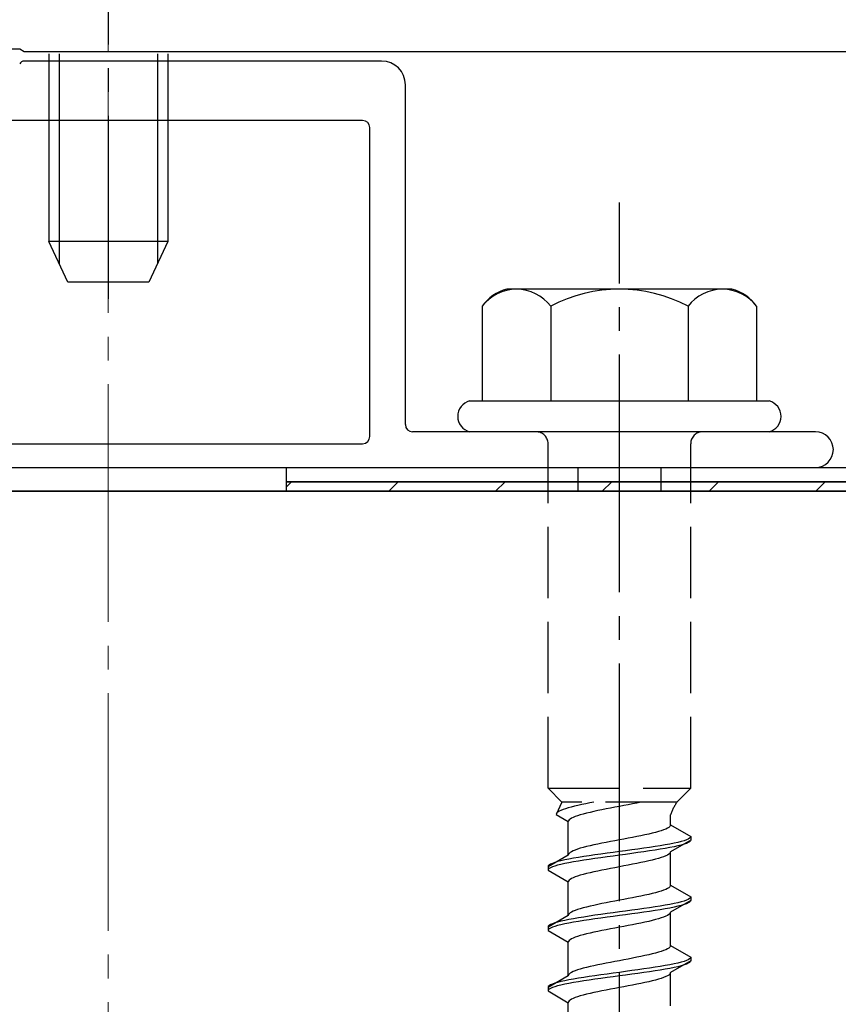
# Model space of a CAD drawing. Extents: x 0 to 1750, y 0 to 2609.
# Drawn here: x 260 to 295, y 1458 to 1500 of the extents above; entities that cross this region are included whole.
import ezdxf

# ---------------------------------------------------------------- set-up
doc = ezdxf.new("R2010")
doc.units = 0
doc.linetypes.add('YCENTER_1', pattern=[13, 10, -1, 1, -1])
doc.linetypes.add('YHIDDEN_1', pattern=[4, 3, -1])
for name, color, linetype, lineweight in [('YKK_11', 7, 'CONTINUOUS', 30), ('YKK_12', 2, 'CONTINUOUS', 13), ('YKK_13', 4, 'CONTINUOUS', 30), ('YSS_KE', 3, 'CONTINUOUS', 30)]:
    doc.layers.add(name, color=color, linetype=linetype, lineweight=lineweight)

msp = doc.modelspace()

# ---------------------------------------------------------------- linework, layer by layer
at = {"layer": 'YKK_11', "linetype": 'ByBlock', "lineweight": -2, "ltscale": 0.5}
for p, q in [((259.725, 1498.637), (260.275, 1498.637)), ((260.275, 1498.637), (260.458, 1498.517)), ((260.458, 1498.517), (309.808, 1498.517))]:
    msp.add_line(p, q, dxfattribs=at)
at = {"layer": 'YKK_12', "linetype": 'YCENTER_1'}
msp.add_line((264, 1357.517), (264, 1705.517), dxfattribs=at)
at = {"layer": 'YKK_13', "linetype": 'YCENTER_1'}
for p, q in [((264, 1508.817), (264, 1488.118)), ((285.5, 1423.763), (285.5, 1492.162))]:
    msp.add_line(p, q, dxfattribs=at)
at = {"layer": 'YKK_13'}
for p, q in [((275.5, 1498.117), (260.458, 1498.117)), ((261.933, 1498.417), (261.933, 1489.597)), ((266.067, 1498.417), (266.067, 1489.597)), ((276.5, 1482.817), (276.5, 1497.117)), ((274.7, 1495.617), (245.3, 1495.617)), ((275, 1482.317), (275, 1495.317)), ((293.75, 1482.517), (276.8, 1482.517)), ((245.3, 1482.017), (274.7, 1482.017)), ((226.25, 1481.017), (293.75, 1481.017)), ((271.5, 1481.017), (299.5, 1481.017)), ((271.5, 1480.417), (271.5, 1481.017)), ((299.5, 1480.417), (271.5, 1480.417)), ((271.5, 1480.417), (299.5, 1480.417)), ((271.5, 1480.017), (271.5, 1480.417)), ((299.5, 1480.017), (271.5, 1480.017))]:
    msp.add_line(p, q, dxfattribs=at)
at = {"layer": 'YKK_13', "ltscale": 0.5}
for p, q in [((261.5, 1498.417), (261.5, 1490.517)), ((266.5, 1498.417), (266.5, 1490.517)), ((266.5, 1490.517), (261.5, 1490.517)), ((262.3, 1488.817), (261.5, 1490.517)), ((266.5, 1490.517), (265.7, 1488.817)), ((265.7, 1488.817), (262.3, 1488.817))]:
    msp.add_line(p, q, dxfattribs=at)
at = {"layer": 'YKK_13', "ltscale": 2}
for p, q in [((290.234, 1488.517), (280.766, 1488.517)), ((279.726, 1487.8), (279.726, 1483.817)), ((282.613, 1487.8), (282.613, 1483.817)), ((288.387, 1487.8), (288.387, 1483.817)), ((291.274, 1487.8), (291.274, 1483.817)), ((279.2, 1483.817), (291.8, 1483.817)), ((291.8, 1482.517), (279.2, 1482.517))]:
    msp.add_line(p, q, dxfattribs=at)
at = {"layer": 'YKK_13', "linetype": 'YHIDDEN_1'}
for p, q in [((282.5, 1467.517), (282.5, 1482.017)), ((288.5, 1467.517), (288.5, 1482.017)), ((282.5, 1467.517), (288.5, 1467.517)), ((282.5, 1467.517), (283.08, 1466.937)), ((288.5, 1467.517), (287.92, 1466.937)), ((283.08, 1466.937), (282.842, 1466.411)), ((283.043, 1466.587), (282.972, 1466.552)), ((283.13, 1466.622), (283.043, 1466.587)), ((287.92, 1466.937), (283.08, 1466.937)), ((283.231, 1466.657), (283.13, 1466.622)), ((283.345, 1466.693), (283.231, 1466.657)), ((283.472, 1466.728), (283.345, 1466.693)), ((283.61, 1466.763), (283.472, 1466.728)), ((283.759, 1466.799), (283.61, 1466.763)), ((283.917, 1466.834), (283.759, 1466.799)), ((284.083, 1466.869), (283.917, 1466.834)), ((284.257, 1466.904), (284.083, 1466.869)), ((284.423, 1466.937), (284.257, 1466.904)), ((284.591, 1466.576), (284.425, 1466.541)), ((284.765, 1466.611), (284.591, 1466.576)), ((284.944, 1466.646), (284.765, 1466.611)), ((285.127, 1466.682), (284.944, 1466.646)), ((285.313, 1466.717), (285.127, 1466.682)), ((285.5, 1466.752), (285.313, 1466.717)), ((285.687, 1466.788), (285.5, 1466.752)), ((285.873, 1466.823), (285.687, 1466.788)), ((286.056, 1466.858), (285.873, 1466.823)), ((286.235, 1466.893), (286.056, 1466.858)), ((286.409, 1466.929), (286.235, 1466.893)), ((286.449, 1466.937), (286.409, 1466.929)), ((282.85, 1466.446), (282.842, 1466.411)), ((282.842, 1466.411), (283.35, 1466.117)), ((282.875, 1466.481), (282.85, 1466.446)), ((282.915, 1466.516), (282.875, 1466.481)), ((282.972, 1466.552), (282.915, 1466.516)), ((283.358, 1466.153), (283.35, 1466.117)), ((283.383, 1466.188), (283.358, 1466.153)), ((283.423, 1466.223), (283.383, 1466.188)), ((283.48, 1466.258), (283.423, 1466.223)), ((283.551, 1466.294), (283.48, 1466.258)), ((283.638, 1466.329), (283.551, 1466.294)), ((283.739, 1466.364), (283.638, 1466.329)), ((283.853, 1466.399), (283.739, 1466.364)), ((283.98, 1466.435), (283.853, 1466.399)), ((284.118, 1466.47), (283.98, 1466.435)), ((284.267, 1466.505), (284.118, 1466.47)), ((284.425, 1466.541), (284.267, 1466.505)), ((287.65, 1465.979), (287.65, 1466.399)), ((283.35, 1464.709), (283.35, 1466.117)), ((287.362, 1465.767), (287.261, 1465.732)), ((287.449, 1465.802), (287.362, 1465.767)), ((287.52, 1465.838), (287.449, 1465.802)), ((287.577, 1465.873), (287.52, 1465.838)), ((287.617, 1465.908), (287.577, 1465.873)), ((287.642, 1465.943), (287.617, 1465.908)), ((287.65, 1465.979), (287.642, 1465.943)), ((287.65, 1465.979), (288.5, 1465.488)), ((285.5, 1465.344), (285.313, 1465.308)), ((285.687, 1465.379), (285.5, 1465.344)), ((285.873, 1465.414), (285.687, 1465.379)), ((286.056, 1465.45), (285.873, 1465.414)), ((286.235, 1465.485), (286.056, 1465.45)), ((286.409, 1465.52), (286.235, 1465.485)), ((286.575, 1465.555), (286.409, 1465.52)), ((286.733, 1465.591), (286.575, 1465.555)), ((286.882, 1465.626), (286.733, 1465.591)), ((287.02, 1465.661), (286.882, 1465.626)), ((287.147, 1465.696), (287.02, 1465.661)), ((287.261, 1465.732), (287.147, 1465.696)), ((288.5, 1465.338), (287.65, 1464.847)), ((288.319, 1465.347), (288.219, 1465.312)), ((288.398, 1465.382), (288.319, 1465.347)), ((288.454, 1465.417), (288.398, 1465.382)), ((288.489, 1465.453), (288.454, 1465.417)), ((288.5, 1465.488), (288.489, 1465.453)), ((288.5, 1465.338), (288.489, 1465.303)), ((288.5, 1465.488), (288.5, 1465.338)), ((283.638, 1464.92), (283.551, 1464.885)), ((283.739, 1464.956), (283.638, 1464.92)), ((283.853, 1464.991), (283.739, 1464.956)), ((283.98, 1465.026), (283.853, 1464.991)), ((284.118, 1465.061), (283.98, 1465.026)), ((284.267, 1465.097), (284.118, 1465.061)), ((284.425, 1465.132), (284.267, 1465.097)), ((284.591, 1465.167), (284.425, 1465.132)), ((284.765, 1465.203), (284.591, 1465.167)), ((284.944, 1465.238), (284.765, 1465.203)), ((285.127, 1465.273), (284.944, 1465.238)), ((285.313, 1465.308), (285.127, 1465.273)), ((286.021, 1464.924), (285.761, 1464.888)), ((286.276, 1464.959), (286.021, 1464.924)), ((286.526, 1464.994), (286.276, 1464.959)), ((286.768, 1465.029), (286.526, 1464.994)), ((287, 1465.065), (286.768, 1465.029)), ((287, 1464.915), (286.768, 1464.879)), ((287.221, 1465.1), (287, 1465.065)), ((287.221, 1464.95), (287, 1464.915)), ((287.428, 1465.135), (287.221, 1465.1)), ((287.428, 1464.985), (287.221, 1464.95)), ((287.621, 1465.17), (287.428, 1465.135)), ((287.621, 1465.02), (287.428, 1464.985)), ((287.798, 1465.206), (287.621, 1465.17)), ((287.798, 1465.056), (287.621, 1465.02)), ((287.957, 1465.241), (287.798, 1465.206)), ((287.957, 1465.091), (287.798, 1465.056)), ((288.098, 1465.276), (287.957, 1465.241)), ((288.098, 1465.126), (287.957, 1465.091)), ((288.219, 1465.312), (288.098, 1465.276)), ((288.219, 1465.162), (288.098, 1465.126)), ((288.319, 1465.197), (288.219, 1465.162)), ((288.398, 1465.232), (288.319, 1465.197)), ((288.454, 1465.267), (288.398, 1465.232)), ((288.489, 1465.303), (288.454, 1465.267)), ((283.35, 1464.709), (282.5, 1464.218)), ((283.202, 1464.5), (283.043, 1464.465)), ((283.379, 1464.535), (283.202, 1464.5)), ((283.358, 1464.744), (283.35, 1464.709)), ((283.383, 1464.779), (283.358, 1464.744)), ((283.572, 1464.571), (283.379, 1464.535)), ((283.423, 1464.815), (283.383, 1464.779)), ((283.48, 1464.85), (283.423, 1464.815)), ((283.551, 1464.885), (283.48, 1464.85)), ((283.779, 1464.606), (283.572, 1464.571)), ((284, 1464.641), (283.779, 1464.606)), ((284.232, 1464.677), (284, 1464.641)), ((284.232, 1464.527), (284, 1464.491)), ((284.474, 1464.712), (284.232, 1464.677)), ((284.474, 1464.562), (284.232, 1464.527)), ((284.724, 1464.747), (284.474, 1464.712)), ((284.724, 1464.597), (284.474, 1464.562)), ((284.979, 1464.782), (284.724, 1464.747)), ((284.979, 1464.632), (284.724, 1464.597)), ((285.239, 1464.818), (284.979, 1464.782)), ((285.239, 1464.668), (284.979, 1464.632)), ((285.5, 1464.853), (285.239, 1464.818)), ((285.5, 1464.703), (285.239, 1464.668)), ((285.761, 1464.888), (285.5, 1464.853)), ((285.761, 1464.738), (285.5, 1464.703)), ((286.021, 1464.774), (285.761, 1464.738)), ((286.276, 1464.809), (286.021, 1464.774)), ((286.526, 1464.844), (286.276, 1464.809)), ((286.768, 1464.879), (286.526, 1464.844)), ((286.882, 1464.494), (286.733, 1464.459)), ((287.02, 1464.53), (286.882, 1464.494)), ((287.147, 1464.565), (287.02, 1464.53)), ((287.261, 1464.6), (287.147, 1464.565)), ((287.362, 1464.636), (287.261, 1464.6)), ((287.449, 1464.671), (287.362, 1464.636)), ((287.52, 1464.706), (287.449, 1464.671)), ((287.577, 1464.741), (287.52, 1464.706)), ((287.617, 1464.777), (287.577, 1464.741)), ((287.642, 1464.812), (287.617, 1464.777)), ((287.65, 1464.847), (287.642, 1464.812)), ((287.65, 1463.439), (287.65, 1464.847)), ((282.511, 1464.253), (282.5, 1464.218)), ((282.5, 1464.218), (282.5, 1464.068)), ((282.511, 1464.103), (282.5, 1464.068)), ((282.546, 1464.289), (282.511, 1464.253)), ((282.546, 1464.139), (282.511, 1464.103)), ((282.602, 1464.324), (282.546, 1464.289)), ((282.602, 1464.174), (282.546, 1464.139)), ((282.681, 1464.359), (282.602, 1464.324)), ((282.681, 1464.209), (282.602, 1464.174)), ((282.781, 1464.394), (282.681, 1464.359)), ((282.781, 1464.244), (282.681, 1464.209)), ((282.902, 1464.43), (282.781, 1464.394)), ((282.902, 1464.28), (282.781, 1464.244)), ((283.043, 1464.465), (282.902, 1464.43)), ((283.043, 1464.315), (282.902, 1464.28)), ((283.202, 1464.35), (283.043, 1464.315)), ((283.379, 1464.385), (283.202, 1464.35)), ((283.572, 1464.421), (283.379, 1464.385)), ((283.779, 1464.456), (283.572, 1464.421)), ((284, 1464.491), (283.779, 1464.456)), ((284.944, 1464.106), (284.765, 1464.071)), ((285.127, 1464.142), (284.944, 1464.106)), ((285.313, 1464.177), (285.127, 1464.142)), ((285.5, 1464.212), (285.313, 1464.177)), ((285.687, 1464.248), (285.5, 1464.212)), ((285.873, 1464.283), (285.687, 1464.248)), ((286.056, 1464.318), (285.873, 1464.283)), ((286.235, 1464.353), (286.056, 1464.318)), ((286.409, 1464.389), (286.235, 1464.353)), ((286.575, 1464.424), (286.409, 1464.389)), ((286.733, 1464.459), (286.575, 1464.424)), ((282.5, 1464.068), (283.35, 1463.577)), ((283.423, 1463.683), (283.383, 1463.648)), ((283.48, 1463.718), (283.423, 1463.683)), ((283.551, 1463.754), (283.48, 1463.718)), ((283.638, 1463.789), (283.551, 1463.754)), ((283.739, 1463.824), (283.638, 1463.789)), ((283.853, 1463.859), (283.739, 1463.824)), ((283.98, 1463.895), (283.853, 1463.859)), ((284.118, 1463.93), (283.98, 1463.895)), ((284.267, 1463.965), (284.118, 1463.93)), ((284.425, 1464.001), (284.267, 1463.965)), ((284.591, 1464.036), (284.425, 1464.001)), ((284.765, 1464.071), (284.591, 1464.036)), ((283.358, 1463.613), (283.35, 1463.577)), ((283.35, 1462.169), (283.35, 1463.577)), ((283.383, 1463.648), (283.358, 1463.613)), ((287.449, 1463.262), (287.362, 1463.227)), ((287.52, 1463.298), (287.449, 1463.262)), ((287.577, 1463.333), (287.52, 1463.298)), ((287.617, 1463.368), (287.577, 1463.333)), ((287.642, 1463.403), (287.617, 1463.368)), ((287.65, 1463.439), (287.642, 1463.403)), ((287.65, 1463.439), (288.5, 1462.948)), ((285.687, 1462.839), (285.5, 1462.804)), ((285.873, 1462.874), (285.687, 1462.839)), ((286.056, 1462.91), (285.873, 1462.874)), ((286.235, 1462.945), (286.056, 1462.91)), ((286.409, 1462.98), (286.235, 1462.945)), ((286.575, 1463.015), (286.409, 1462.98)), ((286.733, 1463.051), (286.575, 1463.015)), ((286.882, 1463.086), (286.733, 1463.051)), ((287.02, 1463.121), (286.882, 1463.086)), ((287.147, 1463.156), (287.02, 1463.121)), ((287.261, 1463.192), (287.147, 1463.156)), ((287.362, 1463.227), (287.261, 1463.192)), ((288.398, 1462.842), (288.319, 1462.807)), ((288.454, 1462.877), (288.398, 1462.842)), ((288.489, 1462.913), (288.454, 1462.877)), ((288.5, 1462.948), (288.489, 1462.913)), ((288.5, 1462.948), (288.5, 1462.798)), ((283.853, 1462.451), (283.739, 1462.416)), ((283.98, 1462.486), (283.853, 1462.451)), ((284.118, 1462.521), (283.98, 1462.486)), ((284.267, 1462.557), (284.118, 1462.521)), ((284.425, 1462.592), (284.267, 1462.557)), ((284.591, 1462.627), (284.425, 1462.592)), ((284.765, 1462.663), (284.591, 1462.627)), ((284.944, 1462.698), (284.765, 1462.663)), ((285.127, 1462.733), (284.944, 1462.698)), ((285.313, 1462.768), (285.127, 1462.733)), ((285.5, 1462.804), (285.313, 1462.768)), ((286.526, 1462.454), (286.276, 1462.419)), ((286.768, 1462.489), (286.526, 1462.454)), ((287, 1462.525), (286.768, 1462.489)), ((287.221, 1462.56), (287, 1462.525)), ((287.428, 1462.595), (287.221, 1462.56)), ((287.428, 1462.445), (287.221, 1462.41)), ((287.621, 1462.63), (287.428, 1462.595)), ((287.621, 1462.48), (287.428, 1462.445)), ((287.798, 1462.666), (287.621, 1462.63)), ((287.798, 1462.516), (287.621, 1462.48)), ((288.5, 1462.798), (287.65, 1462.307)), ((287.957, 1462.701), (287.798, 1462.666)), ((287.957, 1462.551), (287.798, 1462.516)), ((288.098, 1462.736), (287.957, 1462.701)), ((288.098, 1462.586), (287.957, 1462.551)), ((288.219, 1462.772), (288.098, 1462.736)), ((288.219, 1462.622), (288.098, 1462.586)), ((288.319, 1462.807), (288.219, 1462.772)), ((288.319, 1462.657), (288.219, 1462.622)), ((288.398, 1462.692), (288.319, 1462.657)), ((288.454, 1462.727), (288.398, 1462.692)), ((288.489, 1462.763), (288.454, 1462.727)), ((288.5, 1462.798), (288.489, 1462.763)), ((283.35, 1462.169), (282.5, 1461.678)), ((283.358, 1462.204), (283.35, 1462.169)), ((283.383, 1462.239), (283.358, 1462.204)), ((283.572, 1462.031), (283.379, 1461.995)), ((283.423, 1462.275), (283.383, 1462.239)), ((283.48, 1462.31), (283.423, 1462.275)), ((283.551, 1462.345), (283.48, 1462.31)), ((283.638, 1462.38), (283.551, 1462.345)), ((283.779, 1462.066), (283.572, 1462.031)), ((283.739, 1462.416), (283.638, 1462.38)), ((284, 1462.101), (283.779, 1462.066)), ((284.232, 1462.137), (284, 1462.101)), ((284.474, 1462.172), (284.232, 1462.137)), ((284.474, 1462.022), (284.232, 1461.987)), ((284.724, 1462.207), (284.474, 1462.172)), ((284.724, 1462.057), (284.474, 1462.022)), ((284.979, 1462.242), (284.724, 1462.207)), ((284.979, 1462.092), (284.724, 1462.057)), ((285.239, 1462.278), (284.979, 1462.242)), ((285.239, 1462.128), (284.979, 1462.092)), ((285.5, 1462.313), (285.239, 1462.278)), ((285.5, 1462.163), (285.239, 1462.128)), ((285.761, 1462.348), (285.5, 1462.313)), ((285.761, 1462.198), (285.5, 1462.163)), ((286.021, 1462.384), (285.761, 1462.348)), ((286.021, 1462.234), (285.761, 1462.198)), ((286.276, 1462.419), (286.021, 1462.384)), ((286.276, 1462.269), (286.021, 1462.234)), ((286.526, 1462.304), (286.276, 1462.269)), ((286.768, 1462.339), (286.526, 1462.304)), ((287, 1462.375), (286.768, 1462.339)), ((287.221, 1462.41), (287, 1462.375)), ((287.147, 1462.025), (287.02, 1461.99)), ((287.261, 1462.06), (287.147, 1462.025)), ((287.362, 1462.096), (287.261, 1462.06)), ((287.449, 1462.131), (287.362, 1462.096)), ((287.52, 1462.166), (287.449, 1462.131)), ((287.577, 1462.201), (287.52, 1462.166)), ((287.617, 1462.237), (287.577, 1462.201)), ((287.642, 1462.272), (287.617, 1462.237)), ((287.65, 1462.307), (287.642, 1462.272)), ((287.65, 1460.899), (287.65, 1462.307)), ((282.511, 1461.713), (282.5, 1461.678)), ((282.5, 1461.678), (282.5, 1461.528)), ((282.546, 1461.749), (282.511, 1461.713)), ((282.546, 1461.599), (282.511, 1461.563)), ((282.602, 1461.784), (282.546, 1461.749)), ((282.602, 1461.634), (282.546, 1461.599)), ((282.681, 1461.819), (282.602, 1461.784)), ((282.681, 1461.669), (282.602, 1461.634)), ((282.781, 1461.854), (282.681, 1461.819)), ((282.781, 1461.704), (282.681, 1461.669)), ((282.902, 1461.89), (282.781, 1461.854)), ((282.902, 1461.74), (282.781, 1461.704)), ((283.043, 1461.925), (282.902, 1461.89)), ((283.043, 1461.775), (282.902, 1461.74)), ((283.202, 1461.96), (283.043, 1461.925)), ((283.202, 1461.81), (283.043, 1461.775)), ((283.379, 1461.995), (283.202, 1461.96)), ((283.379, 1461.845), (283.202, 1461.81)), ((283.572, 1461.881), (283.379, 1461.845)), ((283.779, 1461.916), (283.572, 1461.881)), ((284, 1461.951), (283.779, 1461.916)), ((284.232, 1461.987), (284, 1461.951)), ((285.127, 1461.602), (284.944, 1461.566)), ((285.313, 1461.637), (285.127, 1461.602)), ((285.5, 1461.672), (285.313, 1461.637)), ((285.687, 1461.708), (285.5, 1461.672)), ((285.873, 1461.743), (285.687, 1461.708)), ((286.056, 1461.778), (285.873, 1461.743)), ((286.235, 1461.813), (286.056, 1461.778)), ((286.409, 1461.849), (286.235, 1461.813)), ((286.575, 1461.884), (286.409, 1461.849)), ((286.733, 1461.919), (286.575, 1461.884)), ((286.882, 1461.954), (286.733, 1461.919)), ((287.02, 1461.99), (286.882, 1461.954)), ((282.511, 1461.563), (282.5, 1461.528)), ((282.5, 1461.528), (283.35, 1461.037)), ((283.551, 1461.214), (283.48, 1461.178)), ((283.638, 1461.249), (283.551, 1461.214)), ((283.739, 1461.284), (283.638, 1461.249)), ((283.853, 1461.319), (283.739, 1461.284)), ((283.98, 1461.355), (283.853, 1461.319)), ((284.118, 1461.39), (283.98, 1461.355)), ((284.267, 1461.425), (284.118, 1461.39)), ((284.425, 1461.461), (284.267, 1461.425)), ((284.591, 1461.496), (284.425, 1461.461)), ((284.765, 1461.531), (284.591, 1461.496)), ((284.944, 1461.566), (284.765, 1461.531)), ((283.358, 1461.073), (283.35, 1461.037)), ((283.35, 1459.629), (283.35, 1461.037)), ((283.383, 1461.108), (283.358, 1461.073)), ((283.423, 1461.143), (283.383, 1461.108)), ((283.48, 1461.178), (283.423, 1461.143)), ((287.577, 1460.793), (287.52, 1460.758)), ((287.617, 1460.828), (287.577, 1460.793)), ((287.642, 1460.863), (287.617, 1460.828)), ((287.65, 1460.899), (287.642, 1460.863)), ((287.65, 1460.899), (288.5, 1460.408)), ((286.056, 1460.37), (285.873, 1460.334)), ((286.235, 1460.405), (286.056, 1460.37)), ((286.409, 1460.44), (286.235, 1460.405)), ((286.575, 1460.475), (286.409, 1460.44)), ((286.733, 1460.511), (286.575, 1460.475)), ((286.882, 1460.546), (286.733, 1460.511)), ((287.02, 1460.581), (286.882, 1460.546)), ((287.147, 1460.616), (287.02, 1460.581)), ((287.261, 1460.652), (287.147, 1460.616)), ((287.362, 1460.687), (287.261, 1460.652)), ((287.449, 1460.722), (287.362, 1460.687)), ((287.52, 1460.758), (287.449, 1460.722)), ((288.489, 1460.373), (288.454, 1460.337)), ((288.5, 1460.408), (288.489, 1460.373)), ((288.5, 1460.408), (288.5, 1460.258)), ((283.98, 1459.946), (283.853, 1459.911)), ((284.118, 1459.981), (283.98, 1459.946)), ((284.267, 1460.017), (284.118, 1459.981)), ((284.425, 1460.052), (284.267, 1460.017)), ((284.591, 1460.087), (284.425, 1460.052)), ((284.765, 1460.123), (284.591, 1460.087)), ((284.944, 1460.158), (284.765, 1460.123)), ((285.127, 1460.193), (284.944, 1460.158)), ((285.313, 1460.228), (285.127, 1460.193)), ((285.5, 1460.264), (285.313, 1460.228)), ((285.687, 1460.299), (285.5, 1460.264)), ((285.873, 1460.334), (285.687, 1460.299)), ((286.768, 1459.949), (286.526, 1459.914)), ((287, 1459.985), (286.768, 1459.949)), ((287.221, 1460.02), (287, 1459.985)), ((287.428, 1460.055), (287.221, 1460.02)), ((287.621, 1460.09), (287.428, 1460.055)), ((287.621, 1459.94), (287.428, 1459.905)), ((287.798, 1460.126), (287.621, 1460.09)), ((287.798, 1459.976), (287.621, 1459.94)), ((288.5, 1460.258), (287.65, 1459.767)), ((287.957, 1460.161), (287.798, 1460.126)), ((287.957, 1460.011), (287.798, 1459.976)), ((288.098, 1460.196), (287.957, 1460.161)), ((288.098, 1460.046), (287.957, 1460.011)), ((288.219, 1460.232), (288.098, 1460.196)), ((288.219, 1460.082), (288.098, 1460.046)), ((288.319, 1460.267), (288.219, 1460.232)), ((288.319, 1460.117), (288.219, 1460.082)), ((288.398, 1460.302), (288.319, 1460.267)), ((288.398, 1460.152), (288.319, 1460.117)), ((288.454, 1460.337), (288.398, 1460.302)), ((288.454, 1460.187), (288.398, 1460.152)), ((288.489, 1460.223), (288.454, 1460.187)), ((288.5, 1460.258), (288.489, 1460.223)), ((283.35, 1459.629), (282.5, 1459.138)), ((283.358, 1459.664), (283.35, 1459.629)), ((283.383, 1459.699), (283.358, 1459.664)), ((283.423, 1459.735), (283.383, 1459.699)), ((283.48, 1459.77), (283.423, 1459.735)), ((283.551, 1459.805), (283.48, 1459.77)), ((283.638, 1459.84), (283.551, 1459.805)), ((283.779, 1459.526), (283.572, 1459.491)), ((283.739, 1459.876), (283.638, 1459.84)), ((283.853, 1459.911), (283.739, 1459.876)), ((284, 1459.561), (283.779, 1459.526)), ((284.232, 1459.597), (284, 1459.561)), ((284.474, 1459.632), (284.232, 1459.597)), ((284.724, 1459.667), (284.474, 1459.632)), ((284.979, 1459.702), (284.724, 1459.667)), ((284.979, 1459.552), (284.724, 1459.517)), ((285.239, 1459.738), (284.979, 1459.702)), ((285.239, 1459.588), (284.979, 1459.552)), ((285.5, 1459.773), (285.239, 1459.738)), ((285.5, 1459.623), (285.239, 1459.588)), ((285.761, 1459.808), (285.5, 1459.773)), ((285.761, 1459.658), (285.5, 1459.623)), ((286.021, 1459.844), (285.761, 1459.808)), ((286.021, 1459.694), (285.761, 1459.658)), ((286.276, 1459.879), (286.021, 1459.844)), ((286.276, 1459.729), (286.021, 1459.694)), ((286.526, 1459.914), (286.276, 1459.879)), ((286.526, 1459.764), (286.276, 1459.729)), ((286.768, 1459.799), (286.526, 1459.764)), ((287, 1459.835), (286.768, 1459.799)), ((287.221, 1459.87), (287, 1459.835)), ((287.428, 1459.905), (287.221, 1459.87)), ((287.362, 1459.556), (287.261, 1459.52)), ((287.449, 1459.591), (287.362, 1459.556)), ((287.52, 1459.626), (287.449, 1459.591)), ((287.577, 1459.661), (287.52, 1459.626)), ((287.617, 1459.697), (287.577, 1459.661)), ((287.642, 1459.732), (287.617, 1459.697)), ((287.65, 1459.767), (287.642, 1459.732)), ((287.65, 1458.359), (287.65, 1459.767)), ((282.511, 1459.173), (282.5, 1459.138)), ((282.5, 1459.138), (282.5, 1458.988)), ((282.546, 1459.209), (282.511, 1459.173)), ((282.602, 1459.244), (282.546, 1459.209)), ((282.681, 1459.279), (282.602, 1459.244)), ((282.681, 1459.129), (282.602, 1459.094)), ((282.781, 1459.314), (282.681, 1459.279)), ((282.781, 1459.164), (282.681, 1459.129)), ((282.902, 1459.35), (282.781, 1459.314)), ((282.902, 1459.2), (282.781, 1459.164)), ((283.043, 1459.385), (282.902, 1459.35)), ((283.043, 1459.235), (282.902, 1459.2)), ((283.202, 1459.42), (283.043, 1459.385)), ((283.202, 1459.27), (283.043, 1459.235)), ((283.379, 1459.455), (283.202, 1459.42)), ((283.379, 1459.305), (283.202, 1459.27)), ((283.572, 1459.491), (283.379, 1459.455)), ((283.572, 1459.341), (283.379, 1459.305)), ((283.779, 1459.376), (283.572, 1459.341)), ((284, 1459.411), (283.779, 1459.376)), ((284.232, 1459.447), (284, 1459.411)), ((284.474, 1459.482), (284.232, 1459.447)), ((284.724, 1459.517), (284.474, 1459.482)), ((285.5, 1459.132), (285.313, 1459.097)), ((285.687, 1459.168), (285.5, 1459.132)), ((285.873, 1459.203), (285.687, 1459.168)), ((286.056, 1459.238), (285.873, 1459.203)), ((286.235, 1459.273), (286.056, 1459.238)), ((286.409, 1459.309), (286.235, 1459.273)), ((286.575, 1459.344), (286.409, 1459.309)), ((286.733, 1459.379), (286.575, 1459.344)), ((286.882, 1459.414), (286.733, 1459.379)), ((287.02, 1459.45), (286.882, 1459.414)), ((287.147, 1459.485), (287.02, 1459.45)), ((287.261, 1459.52), (287.147, 1459.485)), ((282.511, 1459.023), (282.5, 1458.988)), ((282.5, 1458.988), (283.35, 1458.497)), ((282.546, 1459.059), (282.511, 1459.023)), ((282.602, 1459.094), (282.546, 1459.059)), ((283.638, 1458.709), (283.551, 1458.674)), ((283.739, 1458.744), (283.638, 1458.709)), ((283.853, 1458.779), (283.739, 1458.744)), ((283.98, 1458.815), (283.853, 1458.779)), ((284.118, 1458.85), (283.98, 1458.815)), ((284.267, 1458.885), (284.118, 1458.85)), ((284.425, 1458.921), (284.267, 1458.885)), ((284.591, 1458.956), (284.425, 1458.921)), ((284.765, 1458.991), (284.591, 1458.956)), ((284.944, 1459.026), (284.765, 1458.991)), ((285.127, 1459.062), (284.944, 1459.026)), ((285.313, 1459.097), (285.127, 1459.062)), ((283.358, 1458.533), (283.35, 1458.497)), ((283.35, 1457.089), (283.35, 1458.497)), ((283.383, 1458.568), (283.358, 1458.533)), ((283.423, 1458.603), (283.383, 1458.568)), ((283.48, 1458.638), (283.423, 1458.603)), ((283.551, 1458.674), (283.48, 1458.638))]:
    msp.add_line(p, q, dxfattribs=at)
at = {"layer": 'YKK_13', "linetype": 'YHIDDEN_1', "ltscale": 0.5}
for p, q in [((283.75, 1481.017), (283.75, 1480.017)), ((287.25, 1481.017), (287.25, 1480.017))]:
    msp.add_line(p, q, dxfattribs=at)
at = {"layer": 'YKK_13', "linetype": 'Continuous'}
for p, q in [((271.5, 1480.206), (271.711, 1480.417)), ((275.801, 1480.017), (276.201, 1480.417)), ((280.291, 1480.017), (280.691, 1480.417)), ((284.782, 1480.017), (285.182, 1480.417)), ((289.272, 1480.017), (289.672, 1480.417)), ((293.762, 1480.017), (294.162, 1480.417))]:
    msp.add_line(p, q, dxfattribs=at)
at = {"layer": 'YKK_13'}
for centre, radius, start, end in [((260.458, 1497.917), 0.2, 90, 156.4218), ((275.5, 1497.117), 1, 0, 90), ((274.7, 1495.317), 0.3, 0, 90), ((279.372, 1483.167), 0.673, 104.8628, 255.1372), ((291.627, 1483.167), 0.673, 284.8628, 75.1372), ((276.8, 1482.817), 0.3, 180, 270), ((274.7, 1482.317), 0.3, 270, 0), ((293.75, 1481.767), 0.75, 270, 90)]:
    msp.add_arc(centre, radius, start, end, dxfattribs=at)
at = {"layer": 'YKK_13', "ltscale": 2}
for centre, radius, start, end in [((281.193, 1486.786), 1.783, 103.8788, 145.3491), ((281.17, 1486.706), 1.811, 37.1495, 142.8505), ((285.5, 1482.35), 6.168, 62.0919, 117.9081), ((289.83, 1486.706), 1.811, 37.1495, 142.8505), ((289.807, 1486.786), 1.783, 34.6509, 76.1212)]:
    msp.add_arc(centre, radius, start, end, dxfattribs=at)
at = {"layer": 'YKK_13', "linetype": 'YHIDDEN_1'}
for centre, radius, start, end in [((282, 1482.017), 0.5, 0, 90), ((289, 1482.017), 0.5, 90, 180), ((289.859, 1465.628), 2.339, 145.9737, 160.7714)]:
    msp.add_arc(centre, radius, start, end, dxfattribs=at)
at = {"layer": 'YSS_KE'}
msp.add_line((340.5, 1480.017), (179.5, 1480.017), dxfattribs=at)
at = {"layer": 'YSS_KE', "ltscale": 2}
msp.add_line((211.5, 1480.017), (316.5, 1480.017), dxfattribs=at)

doc.saveas('drawing.dxf')
